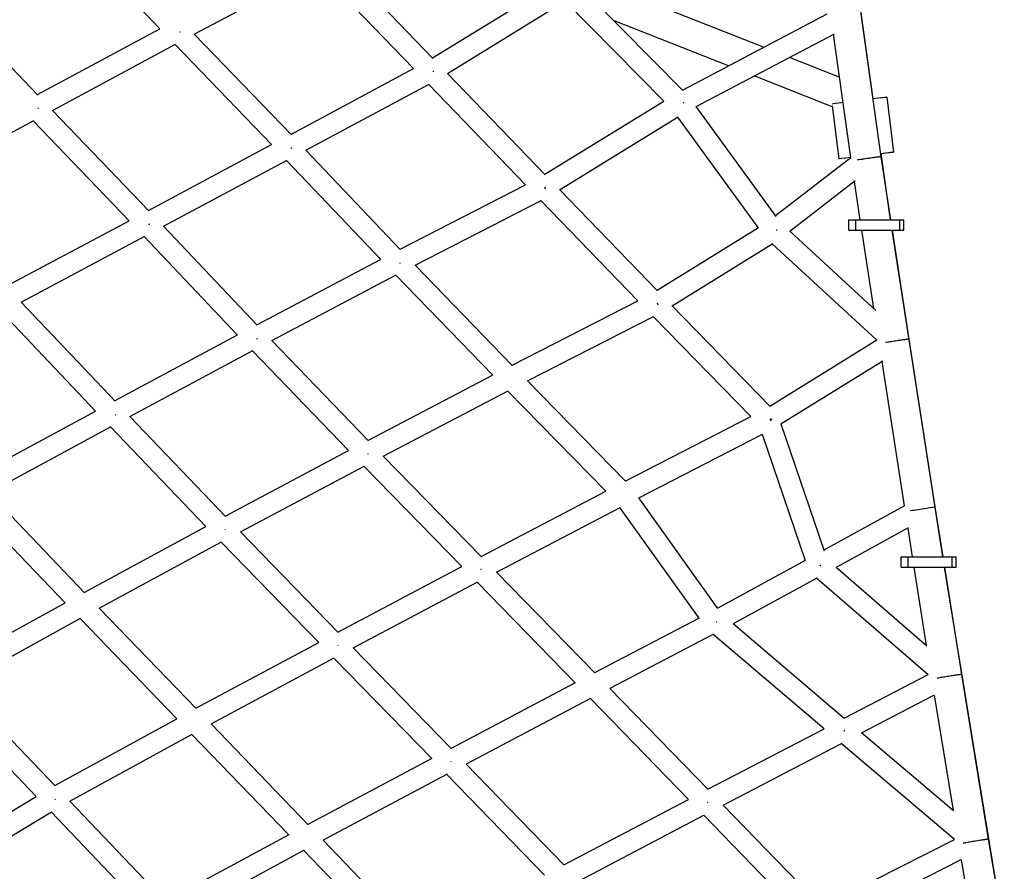
# Model space of a CAD drawing. Units: millimetres. Extents: x -7369 to 7369, y -7299 to 7299.
# Drawn here: x 2590 to 3340, y -2221 to -1572 of the extents above; entities that cross this region are included whole.
import ezdxf

# ---------------------------------------------------------------- set-up
doc = ezdxf.new("R2010")
doc.units = ezdxf.units.MM
doc.header["$LTSCALE"] = 20
doc.layers.add('2d', color=230, linetype='Continuous')

msp = doc.modelspace()

# ---------------------------------------------------------------- linework, layer by layer
at = {"layer": '2d'}
for p, q in [((3232.145651734987, -1574.332023709005), (3218.652737201101, -1470.042145975091)), ((2696.990489925975, -1579.21855688373), (2624.073351199123, -1503.442278090744)), ((2830.816483924799, -1524.912849293034), (2905.011328877883, -1601.805846857467)), ((2723.149225771572, -1583.326410306599), (2816.895839517559, -1533.057090350418)), ((2816.596078387858, -1533.217829896492), (2890.28435259877, -1609.585834884034)), ((2904.686566520115, -1601.469274266736), (2994.207351882169, -1546.469751393268)), ((3095.4943757315, -1626.343224695776), (3019.158950306595, -1549.159021805954)), ((3156.946591242944, -1593.290222282729), (3038.944254713162, -1546.729799354345)), ((2603.927634799804, -1629.707928061349), (2531.006691196866, -1553.700383670985)), ((2916.060524148688, -1613.259808473742), (3006.021807035165, -1557.989653996985)), ((3080.818895556077, -1634.258129560378), (3005.628256787216, -1558.231442267457)), ((3095.105011857499, -1625.949531465123), (3205.401382932114, -1567.700642603957)), ((3230.989172719519, -1567.73650427539), (3246.23738211722, -1676.697457816806)), ((3130.14906297279, -1607.442331103302), (3042.660343816956, -1572.921728502097)), ((3240.434586188363, -1632.475176450447), (3232.145651167004, -1574.332019531561)), ((2603.628381920626, -1629.396008393634), (2696.985327782364, -1579.213192328289)), ((2796.828684441062, -1659.879570168838), (2723.149362696304, -1583.326336884073)), ((3105.501956118024, -1638.552948978713), (3210.809208248781, -1582.93887604163)), ((3209.955588110464, -1583.389683480549), (3223.105608178793, -1677.357354592794)), ((2615.124233630793, -1641.38164402097), (2708.823788876919, -1591.01466272228)), ((2781.933404443463, -1667.476226144448), (2708.506475501673, -1591.185230413823)), ((3214.520138100386, -1616.007134252461), (3176.55694905568, -1601.027921216406)), ((2796.592880491227, -1659.634568527215), (2890.284246515971, -1609.585724943452)), ((2916.042532648467, -1613.241155005608), (2990.433220749275, -1690.36892717863)), ((3209.275857688341, -1638.663552100003), (3149.759420785527, -1615.18003003698)), ((2808.025041447969, -1671.667416145097), (2902.100265355301, -1621.413520122256)), ((2901.833024469458, -1621.556277111104), (2975.6159617663, -1698.053937280285)), ((2990.109087311157, -1690.032867779166), (3080.839682298903, -1634.245348416176)), ((3240.434941742937, -1632.477670506485), (3240.434585095526, -1632.475176606242)), ((3240.447162717232, -1632.563127150263), (3240.434941742937, -1632.477670506485)), ((3250.701812819279, -1631.427133415182), (3255.838446269781, -1673.110803362695)), ((2688.499180169195, -1717.868275390883), (2615.12573299078, -1641.380838059446)), ((3166.513805353547, -1722.237541920003), (3105.420161217123, -1638.440758099852)), ((3209.183580858506, -1637.914727611031), (3214.153752429378, -1678.247562986409)), ((2507.110729957978, -1699.344232268581), (2600.83386939853, -1649.058233315984)), ((2673.592817611697, -1725.441844664721), (2600.493932746621, -1649.240622149988)), ((3001.498157241699, -1701.81263332547), (3091.943149906303, -1646.200722257947)), ((3152.892861416463, -1730.714011436208), (3091.483077758647, -1646.48360681138)), ((2688.24980144632, -1717.608312963448), (2781.932224814586, -1667.475000503355)), ((2880.090606135213, -1747.412115606836), (2808.063896716782, -1671.646660110111)), ((2699.615229569727, -1729.673168061998), (2793.830512169106, -1679.254700741791)), ((2865.187285343569, -1754.957310017171), (2793.42607287088, -1679.471132821365)), ((3166.052483448499, -1721.604787195758), (3223.355310036187, -1677.163698834969)), ((3246.237380754657, -1676.697448525538), (3253.602466294532, -1724.719017418553)), ((3253.626182116161, -1724.719017418553), (3246.411919664034, -1674.27241294972)), ((3176.822298889803, -1733.500180141076), (3226.771224250151, -1694.762394631161)), ((2879.882423477478, -1747.193126650973), (2975.585599927459, -1698.02245832709)), ((3001.471557795213, -1701.785164037352), (3076.048773848926, -1778.801166456298)), ((3225.848791772244, -1695.477785227031), (3230.333530220954, -1724.719017418553)), ((2891.414236173036, -1759.256525589666), (2987.352637880798, -1709.965002519257)), ((2987.197511963785, -1710.044703583493), (3061.213865790117, -1786.48150274243)), ((2579.845052104416, -1775.444739191318), (2673.589119003123, -1725.43798908614)), ((3221.946228000573, -1724.719017418553), (3263.780975726864, -1724.719017418553)), ((3221.946228000573, -1732.719017418553), (3221.946228000573, -1724.719017418553)), ((3227.312686159896, -1732.719017418553), (3227.312686159896, -1724.719017418553)), ((3260.787096477766, -1732.719017418553), (3260.787096477766, -1724.719017418553)), ((3263.780975726864, -1732.719017418553), (3263.780975726864, -1724.719017418553)), ((2771.012822195852, -1805.052348784779), (2699.684778727569, -1729.63594945112)), ((3075.709041951977, -1778.450324818841), (3152.941522402991, -1730.683915800641)), ((3221.946228000573, -1732.719017418553), (3263.780975726864, -1732.719017418553)), ((3231.560488436758, -1732.719017418553), (3240.700473134051, -1792.314021354046)), ((3254.829417325842, -1732.719017418553), (3267.554956573525, -1815.692740752187)), ((3293.413099926331, -1981.540293829454), (3254.83900345655, -1732.719017418553)), ((2591.220104014397, -1787.510971517038), (2685.508147762963, -1737.214042893967)), ((2756.099544269135, -1812.569200623857), (2685.05702396042, -1737.454689966433)), ((3242.356286715783, -1793.83856018482), (3176.786700781749, -1733.467404290805)), ((3087.127893687146, -1790.200887206089), (3163.902997833081, -1742.717354298251)), ((3243.022017026189, -1816.200468208059), (3163.489314604893, -1742.973207304216)), ((2770.697927033079, -1804.719404571128), (2865.133059534753, -1754.900269467384)), ((2965.423365464208, -1835.665663741711), (2891.459886152479, -1759.233071404742)), ((2782.182619723246, -1816.750632497642), (2876.87343102568, -1766.796614364872)), ((2950.490247003179, -1843.242236082409), (2876.635582468251, -1766.922091071507)), ((2591.281116783648, -1787.478424920693), (2662.8195320001, -1862.999712500567)), ((2965.302134361914, -1835.5403855976), (3061.178192642246, -1786.444663029339)), ((3087.09032634405, -1790.162316842914), (3161.965028000004, -1867.036117260493)), ((2576.638768676883, -1795.286701302894), (2647.90305813548, -1870.5186012841)), ((2976.948285762536, -1847.55245916772), (3072.973817098462, -1798.380195200067)), ((3072.830725079438, -1798.453469030821), (3147.107546960317, -1874.713426728678)), ((2662.46784124311, -1862.628441502777), (2756.052003856082, -1812.518935306023)), ((2855.662644086309, -1893.037920210114), (2782.199150755609, -1816.741911572359)), ((3161.60798341626, -1866.669539852319), (3243.061831832626, -1816.175786759055)), ((3267.554956220259, -1815.692738467465), (3287.476478029793, -1943.497966357789)), ((2673.919230367126, -1874.646095953765), (2767.820709615566, -1824.366683017801)), ((2840.756857877372, -1900.625176983143), (2767.496591833796, -1824.540231421084)), ((3169.992194323137, -1880.2970093279), (3247.633517629502, -1832.166664536504)), ((3246.914550605878, -1832.612356717767), (3264.084394143082, -1942.764371563515)), ((2855.476204701839, -1892.84429232444), (2950.477271184974, -1843.228827094183)), ((3051.608000934928, -1924.01961381229), (2976.975639976597, -1847.5384517614)), ((2867.106267563838, -1904.821001049993), (2962.274008479761, -1855.118488065107)), ((3036.666007281816, -1931.616871262358), (2962.103658294185, -1855.207455526444)), ((2555.093393603586, -1920.771650156061), (2647.882347818515, -1870.496737928603)), ((2673.928889385954, -1874.640924045931), (2746.926783381801, -1950.833629754638)), ((3051.495688605675, -1923.904519269607), (3147.08609102771, -1874.691397938652)), ((2566.555715922717, -1932.758761994584), (2659.708626775128, -1882.286650777669)), ((2659.305292538656, -1882.505185338257), (2732.045796847882, -1958.429236493092)), ((3169.97451746058, -1880.245300173325), (3203.040771556602, -1976.972196066925)), ((3061.794570294225, -1936.598246363705), (3156.06999380357, -1888.062119952094)), ((3155.787375364781, -1888.207621332631), (3188.63793333363, -1984.303553199365)), ((2746.672510289551, -1950.568228195403), (2840.749270927397, -1900.617297504854)), ((2941.842425391738, -1981.372584107161), (2867.109281304555, -1904.819427087159)), ((2758.253261137563, -1962.534810106861), (2852.544104459198, -1912.470210225032)), ((2926.941669580474, -1989.013545448352), (2852.329401866189, -1912.584208562876)), ((2639.51177433212, -2008.990468253884), (2566.557283045463, -1932.757912896121)), ((2941.708176621688, -1981.235065910932), (3036.663632940823, -1931.614438103928)), ((2624.673431363952, -2016.626754258759), (2552.003813328995, -1940.691872362178)), ((3122.110571636518, -2020.8512814594), (3061.795762014784, -1936.59763282629)), ((3264.187722502807, -1942.707432727395), (3202.876836040559, -1976.492644511209)), ((2953.370321203349, -1993.193721263349), (3047.624546402914, -1943.939533993202)), ((3107.715541159638, -2028.229960680648), (3047.442503738255, -1944.03466355877)), ((3287.476478013982, -1943.497966256387), (3293.41096003847, -1981.540293829454)), ((3287.476478029794, -1943.497966357789), (3287.476584139024, -1943.498647094653)), ((2639.194615117052, -2008.65905812418), (2732.044564466337, -1958.427950175375)), ((2758.253166126619, -1962.534712487732), (2832.774769064627, -2039.102040480218)), ((3266.944986827612, -1959.456471599118), (3212.301255299066, -1989.567764207592)), ((3266.70814310294, -1959.586983745645), (3270.132789605447, -1981.540293829454)), ((2650.703866117085, -2020.623964136295), (2743.860330381282, -1970.227033977713)), ((2743.567150728842, -1970.385641913133), (2817.91066852024, -2046.769996065908)), ((3188.639680288944, -1984.302601013769), (3121.962936584657, -2020.645050322079)), ((3261.760543056997, -1981.540293829454), (3303.595290783289, -1981.540293829454)), ((3261.760543056997, -1989.540293829454), (3261.760543056997, -1981.540293829454)), ((3267.12700121632, -1989.540293829454), (3267.12700121632, -1981.540293829454)), ((3300.60141153419, -1989.540293829454), (3300.60141153419, -1981.540293829454)), ((3303.595290783289, -1989.540293829454), (3303.595290783289, -1981.540293829454)), ((2832.605218311171, -2038.927835315011), (2926.941789908562, -1989.013481781645)), ((3028.212049021912, -2069.979474041482), (2953.370514037697, -1993.193620494401)), ((3212.276782411776, -1989.546558712784), (3281.382680735758, -2049.426079703084)), ((3261.760543056997, -1989.540293829454), (3303.595290783289, -1989.540293829454)), ((3271.389188707826, -1989.540293829454), (3280.888828957863, -2048.998162425141)), ((3294.680896555305, -1989.540293829454), (3307.72243214232, -2071.166743759044)), ((3340.312589664804, -2268.965989882088), (3294.701179416236, -1989.540293829454)), ((2844.230705454734, -2050.878309192976), (2938.772596583561, -2000.855319194387)), ((3013.318786833614, -2077.622519525694), (2938.58973603334, -2000.952072404691)), ((3197.473499242722, -1997.710026586998), (3133.624409979471, -2032.511250537325)), ((3197.34561373308, -1997.779731140537), (3282.229036320124, -2071.330307976979)), ((2532.518178226279, -2067.607009919873), (2624.673143684455, -2016.62645365296)), ((2724.571660781692, -2097.188759148661), (2650.702022930101, -2020.622053652382)), ((2543.969637647399, -2079.557114110614), (2636.497740262852, -2028.370136629745)), ((2709.758940546011, -2104.879405448564), (2636.137162824803, -2028.569609748503)), ((3107.716148173555, -2028.22964337578), (3028.088985410923, -2069.853213343964)), ((3218.351340888061, -2104.66791587419), (3133.618205393836, -2032.505966477056)), ((2724.340167614857, -2096.948813893143), (2817.91300164613, -2046.768744886338)), ((3118.623512135377, -2040.582151307863), (3039.73605001185, -2081.81905697408)), ((3202.942891880862, -2112.561526346703), (3118.499967617163, -2040.64673183189)), ((2844.230310291065, -2050.877902871), (2918.918870336873, -2127.675457109111)), ((2735.885620156247, -2108.912836093441), (2829.74879866077, -2058.577064784207)), ((2829.519002388838, -2058.700297054582), (2904.049776519543, -2135.335609948561)), ((3013.31928772879, -2077.622255130871), (2918.774629870361, -2127.527143698817)), ((3218.251765369899, -2104.583113589215), (3282.233074795316, -2071.328208940424)), ((3307.722431836661, -2071.166741862984), (3328.130928772108, -2196.645923166441)), ((2617.213290495882, -2156.079089845969), (2543.969417547263, -2079.556884158985)), ((3114.62136076667, -2158.811835886272), (3039.735795442008, -2081.818795239975)), ((2602.746806038665, -2164.104448563441), (2529.67816947091, -2087.765322686966)), ((3025.115871142573, -2089.487664550348), (2930.377843074411, -2139.494622542285)), ((3099.728266453114, -2166.447634250972), (3024.95662382893, -2089.571722387378)), ((3231.432617057421, -2115.764388312618), (3287.110849948139, -2086.825088032238)), ((3286.97816564495, -2086.894051982657), (3301.295756883606, -2174.924034423148)), ((2616.928335684769, -2155.781380702669), (2709.759218831048, -2104.879252856023)), ((2809.948785541244, -2185.650193955547), (2735.885413978644, -2108.9126224714)), ((3114.514985483704, -2158.702466925115), (3202.942833485631, -2112.56147661511)), ((2628.366713913566, -2167.756845609127), (2721.571278751567, -2116.649816197383)), ((2795.122205275247, -2193.32781349397), (2721.27377677297, -2116.812946001128)), ((3301.584312892803, -2175.168381748928), (3231.415735589034, -2115.750093196508)), ((3126.14685319188, -2170.680218600981), (3216.173054816068, -2123.705219314585)), ((3302.40890978913, -2196.83250107355), (3216.097554677453, -2123.744614722738)), ((2904.050038218592, -2135.335470811042), (2809.76769185489, -2185.462561534705)), ((2930.377870682692, -2139.494607969404), (3004.855098663551, -2216.441929742394)), ((2915.847680346113, -2147.183843246557), (2821.305850012905, -2197.448893800269)), ((2915.653171399099, -2147.287257809407), (2989.978736074475, -2224.07788624828)), ((2510.846012640117, -2219.740976456746), (2602.717258953824, -2164.073578976504)), ((2701.411211203234, -2244.281680525737), (2628.369195614954, -2167.75548481327)), ((3004.729838960689, -2216.312515706417), (3099.728244317183, -2166.447611492076)), ((3201.275591282777, -2248.109550458455), (3126.141521738387, -2170.674723887611)), ((2513.908058577926, -2236.593620937165), (2614.324717159855, -2175.748315455727)), ((2686.966150080652, -2252.320952622928), (2614.042832766523, -2175.919117215763)), ((3016.318313043454, -2228.299942634256), (3111.460120122389, -2178.359766491645)), ((3186.361989345072, -2255.715741602209), (3111.356965656955, -2178.413912532505)), ((2795.120244762573, -2193.325782193229), (2701.17700810709, -2244.036305698282)), ((2895.186268652024, -2274.246684154134), (2821.309746654289, -2197.446822073125)), ((3201.212306982441, -2248.044328264972), (3302.413609238605, -2196.830122857407)), ((3328.130928238964, -2196.645919944409), (3340.301991674447, -2268.965989882088)), ((2806.887806711109, -2205.155906561802), (2712.616990941487, -2256.043257148385)), ((2880.349759279181, -2281.90253486354), (2806.648635166168, -2205.28501127102)), ((3210.692271690115, -2261.179006568718), (3307.512435451205, -2212.181931986583)), ((3307.429200718359, -2212.224053981161), (3316.978551291408, -2268.965989882088))]:
    msp.add_line(p, q, dxfattribs=at)
for centre, major_axis, ratio, start_param, end_param in [((3229.859465899079, -1633.995513227037), (20.84234692020355, 2.568379811856529), 0.007008922958650992, 2.22037688850544, 3.021897286550341), ((3229.050406300853, -1634.103203992656), (11.38417879467387, 1.628027386410998), 0.007010246668876233, -1.875988253630112e-11, 0.2584590673625189), ((3229.859465899077, -1633.995513227037), (20.84234692020075, 2.568379811856113), 0.007008922958656126, -1.25857102517557e-11, 1.058104427404545)]:
    msp.add_ellipse(centre, major_axis=major_axis, ratio=ratio, start_param=start_param, end_param=end_param, dxfattribs=at)
at = {"layer": '2d', "extrusion": (0, 0, -1)}
for centre, major_axis, ratio, start_param, end_param in [((3234.996099349581, -1675.679183174554), (20.84234692020198, 2.568379811856176), 0.007008922958648391, 2.179503900414944, 4.103451097568636), ((3234.996099349579, -1675.679183174549), (20.84234692020205, 2.568379811856067), 0.007008922958662884, -1.019976863738043, 0.9910204608464142)]:
    msp.add_ellipse(centre, major_axis=major_axis, ratio=ratio, start_param=start_param, end_param=end_param, dxfattribs=at)
at = {"layer": '2d', "extrusion": (0, 0, -0.9999999999999999)}
msp.add_ellipse((3276.113794993444, -1945.269811353875), major_axis=(11.3627891455773, 1.771164259219365), ratio=0.008640033085414625, start_param=4.018478881560698, end_param=6.28318426932998, dxfattribs=at)
at = {"layer": '2d'}
for points, weights in [([(3231.914829355307, -1574.351079603995), (3232.072455308563, -1574.333828926963), (3232.145089713706, -1574.328081188803), (3232.145651167004, -1574.332019531561)], [0.8336781115338447, 0.8835320473560543, 0.9389726768447727, 1]), ([(2712.109440673851, -1581.6188757615), (2712.05848016178, -1581.671256716541), (2712.007245899004, -1581.723604500545), (2711.955747256916, -1581.775908927486)], [0.5029948151327688, 0.5026356939650709, 0.5023089270117503, 0.5020145142728071]), ([(2905.1595715399, -1611.960577697851), (2905.183508827111, -1611.936335368835), (2905.207393222567, -1611.912088621561), (2905.231223778279, -1611.887838470408)], [0.5022053825317357, 0.5023483652688332, 0.5024983303368381, 0.5026552777357506]), ([(2905.47509278263, -1611.926450275614), (2905.411278563889, -1611.805877834495), (2905.346519984724, -1611.685153334405), (2905.280857450964, -1611.564357693656)], [0.5064063309370263, 0.5057079258358359, 0.5051230088242297, 0.5046515799022075]), ([(2905.516069982557, -1611.595155456642), (2905.538851152562, -1611.571517629331), (2905.561571382649, -1611.547886795606), (2905.584229848451, -1611.52426388497)], [0.504893166866609, 0.5051019176078451, 0.50531736045438, 0.5055394954062139]), ([(3096.073580831051, -1635.703898465119), (3096.007689342532, -1635.576787910966), (3095.940572877535, -1635.449701556707), (3095.872277081568, -1635.322733293076)], [0.5071779479056095, 0.5065171377285355, 0.50598072924845, 0.505568722465353]), ([(3096.14491998457, -1635.367680128231), (3096.135749741179, -1635.376301693468), (3096.126568289279, -1635.384925926626), (3096.117375677248, -1635.393552776874)], [0.5165798779918228, 0.516460870220344, 0.5163429131190741, 0.5162260066880132]), ([(2604.15471394779, -1639.751623001282), (2604.107511873005, -1639.800097745245), (2604.060070199923, -1639.848535616771), (2604.012396354075, -1639.896928530821)], [0.5028988051565612, 0.502571753817751, 0.5022724052134492, 0.5020007593436556]), ([(3095.836546541427, -1635.654705921279), (3095.829892722417, -1635.660838025289), (3095.823233973761, -1635.666970803824), (3095.816570313833, -1635.673104238447)], [0.5130221428593996, 0.5129546601717786, 0.5128876987548417, 0.5128212586085888]), ([(2797.182537104405, -1669.977269028863), (2797.059568272927, -1670.1037752553), (2796.934971453153, -1670.229973845595), (2796.808880412438, -1670.355721129907)], [0.5034854354265225, 0.5025978921106304, 0.5018989122083732, 0.5013884957197507]), ([(3246.237380754657, -1676.697448525538), (3246.226503345648, -1676.626526030024), (3238.073742425677, -1677.762360955472), (3228.149646684762, -1679.275962979635)], [1, 0.5581687133866011, 0.4091749254064146, 0.5530186360594405]), ([(2990.871767308149, -1701.05659470144), (2990.678015116493, -1700.678674284198), (2990.475473158156, -1700.297588724252), (2990.265401414316, -1699.915859633398)], [0.5094603181327789, 0.5064380758404992, 0.5045427198639857, 0.5037742502032386]), ([(2688.933769464369, -1728.063494591299), (2688.787502224033, -1728.214240439725), (2688.638845976704, -1728.364415142718), (2688.488027086407, -1728.513775854655)], [0.5035926150088389, 0.5025322812562828, 0.5017390993172974, 0.5012130691918829]), ([(3166.930281575389, -1732.782745095561), (3166.881997102956, -1732.706321880582), (3166.833214056107, -1732.62991704066), (3166.78394563403, -1732.553553180078)], [0.5103751267948154, 0.5099148786570697, 0.5095047418356415, 0.5091447163305308]), ([(3166.99133914234, -1732.524055098896), (3166.973275506203, -1732.541865873251), (3166.955166958294, -1732.559687738429), (3166.937013884427, -1732.577520270008)], [0.518597564027338, 0.518360160311807, 0.5181270128730958, 0.5178981217112044]), ([(2879.8897751489, -1757.877443953579), (2879.850026510046, -1757.916936429583), (2879.810150981045, -1757.956369958469), (2879.770152905132, -1757.995740110833)], [0.5012837073310297, 0.5011435353741646, 0.5010219370306525, 0.5009189123004935]), ([(3076.533685282303, -1789.51825928466), (3076.318340644117, -1789.097077415176), (3076.091950295731, -1788.671940487679), (3075.856267890612, -1788.246349218376)], [0.5100690556470666, 0.5065905178368652, 0.5045142239753346, 0.503840174062475]), ([(3076.677587506765, -1788.353785802547), (3076.683618867115, -1788.347438485667), (3076.689645601892, -1788.341092130651), (3076.695667695582, -1788.334746755354)], [0.5066554532010188, 0.5067204444865705, 0.5067859209696329, 0.5068518826502061]), ([(2771.173569630749, -1815.304026518654), (2771.083352968153, -1815.395986526712), (2770.992286822511, -1815.487693137253), (2770.900423228416, -1815.579090997842)], [0.5027815101438032, 0.5022368842164143, 0.5017919167909796, 0.501446607867499]), ([(3267.554956220259, -1815.692738467465), (3267.542596055684, -1815.613442635289), (3259.736517715543, -1816.752240935384), (3249.83321062446, -1818.345383135627)], [1, 0.5649849252150774, 0.4138301714608934, 0.5465357387374483]), ([(2965.024931558044, -1846.012050887039), (2965.007848444567, -1845.977572773952), (2964.990714869967, -1845.943066501408), (2964.973531698922, -1845.908533887665)], [0.5030651260098867, 0.5028809526470667, 0.5027057491466635, 0.5025395155086775]), ([(2662.958496530819, -1873.327549421674), (2663.007592106355, -1873.277735936916), (2663.056424416249, -1873.227853083419), (2663.104985391575, -1873.177909718888)], [0.5022980902532008, 0.5025737586620683, 0.5028787880989897, 0.5032131785639649]), ([(3161.666734715514, -1877.522383568112), (3161.677074914681, -1877.515826144179), (3161.687410307612, -1877.509266718309), (3161.69774084288, -1877.502705324225)], [0.518387179903993, 0.5184234839332187, 0.5184606652558486, 0.5184987238718826]), ([(3162.685431146109, -1877.929913068532), (3162.42596287753, -1877.410466659388), (3162.147848216237, -1876.883762258276), (3161.854339963044, -1876.356440399617)], [0.5126467916531731, 0.5076130361713673, 0.5047370855814326, 0.5040189398833689]), ([(3162.629618106263, -1876.896679325473), (3162.813813172081, -1876.773990862121), (3162.994875165086, -1876.651596449276), (3163.172523589169, -1876.529706691497)], [0.524491890086018, 0.5262186043751448, 0.5282545449938492, 0.5305997119421312]), ([(2855.519543898756, -1903.114942078428), (2855.486643850729, -1903.148179330901), (2855.453654374037, -1903.181399323927), (2855.420577963378, -1903.214599446546)], [0.5019136127055333, 0.5017466150261067, 0.5015926747545874, 0.5014517918909751]), ([(3051.214299441601, -1934.139877742666), (3051.202886463906, -1934.117038923099), (3051.191452164144, -1934.094191765244), (3051.179996797203, -1934.071336797806)], [0.5020558100389612, 0.5019571701824919, 0.5018624353985194, 0.5017716056870436]), ([(2746.920626426452, -1960.86373328198), (2746.958430692995, -1960.825274554656), (2746.996096371089, -1960.786799888985), (2747.03361973063, -1960.748313323216)], [0.5025631627116129, 0.5027885390997924, 0.503031423159576, 0.5032918148909641]), ([(3199.655874800244, -1988.445700650989), (3199.921957391676, -1988.261448189995), (3200.184227666196, -1988.077007696922), (3200.441813736797, -1987.893019647558)], [0.5176794332072638, 0.5187354183618356, 0.5203946935382643, 0.52265725873655]), ([(2941.602981766842, -1991.350831484211), (2941.590320443909, -1991.32572426419), (2941.577630600618, -1991.300609887794), (2941.564912578926, -1991.275489060572)], [0.501852242017482, 0.5017498661895516, 0.5016522150510748, 0.5015592886020517]), ([(2639.820779267868, -2018.811059903057), (2639.772809731576, -2018.860841015086), (2639.72457411668, -2018.910611571571), (2639.676080270285, -2018.960362848304)], [0.5042743566579995, 0.5038759426821102, 0.5035068502492728, 0.5031670793594871]), ([(3120.968277980586, -2031.171600515827), (3120.927358271107, -2031.210374249225), (3120.886329643692, -2031.249144571176), (3120.845196571179, -2031.287907134545)], [0.5096212884367324, 0.5094099978609156, 0.5092177159749346, 0.5090444427787892]), ([(3120.971715202105, -2031.156999846087), (3120.974452913294, -2031.162304228945), (3120.977189400104, -2031.16760842984), (3120.979924659201, -2031.172912442076)], [0.5017357912411674, 0.5017533424304864, 0.5017711053762712, 0.5017890800785219]), ([(3121.14148838727, -2031.006832349491), (3121.088311483167, -2031.057615887863), (3121.034923695808, -2031.108416592771), (3120.981334912241, -2031.159224715873)], [0.510634944450006, 0.5102870560880008, 0.5099718763378089, 0.5096894051994301]), ([(2832.703333189022, -2049.002887251288), (2832.689896035884, -2048.976356559748), (2832.676422927454, -2048.949819207108), (2832.662914267074, -2048.923276028963)], [0.502034289904274, 0.5019217399632967, 0.5018144828354382, 0.5017125185206985]), ([(3307.722431836661, -2071.166741862984), (3307.710306851686, -2071.092192855645), (3298.65368919608, -2072.492434151767), (3288.835762699247, -2074.144043483406)], [1, 0.5403896328812292, 0.3976452265617185, 0.571766781041468]), ([(3027.885803022243, -2079.859059967916), (3027.888595166802, -2079.86456021925), (3027.89138602431, -2079.870060220768), (3027.89417559114, -2079.875559965058)], [0.5013240441486236, 0.5013429133529431, 0.5013620087158791, 0.5013813302374316]), ([(2724.654578194763, -2107.110352484333), (2724.65267821316, -2107.106611637317), (2724.650777411743, -2107.102870617546), (2724.648875791623, -2107.099129427372)], [0.5028838175828314, 0.5028652453721539, 0.5028467793711182, 0.5028284195797242]), ([(3218.440909991543, -2113.962374807619), (3218.348582593553, -2114.074029653115), (3218.255611820288, -2114.185792469558), (3218.162065919776, -2114.297579469883)], [0.5019680377078026, 0.5014050897244745, 0.5009676759338947, 0.500655796336063]), ([(2918.689715312571, -2137.585643715584), (2918.700841566309, -2137.607509829459), (2918.711945684533, -2137.629371127834), (2918.723027440435, -2137.651227144086)], [0.5015589777573857, 0.5016421347075967, 0.5017288812008674, 0.501819217237198]), ([(2617.377756641729, -2166.548134740404), (2617.304805013118, -2166.410318804225), (2617.230638091664, -2166.271961621838), (2617.155316273919, -2166.133185325547)], [0.5075157555458449, 0.5064410555599511, 0.5055184837002442, 0.5047480399667242]), ([(3114.231350255475, -2168.544595863352), (3114.166006695584, -2168.609788507976), (3114.100391517521, -2168.674991471056), (3114.034524246591, -2168.740184898017)], [0.5017534609377505, 0.5014119089723439, 0.5011212431703355, 0.5008814635317251]), ([(2809.822480355117, -2195.740558179381), (2809.829701069771, -2195.75477919406), (2809.836911374192, -2195.768996799663), (2809.844111206827, -2195.783210867494)], [0.5026570514613368, 0.5027272427701088, 0.5027989686376626, 0.5028722290639979]), ([(3328.130928238964, -2196.645919944409), (3328.1190726228, -2196.575474252077), (3318.852085451828, -2198.053066047622), (3309.080453343166, -2199.73661302439)], [1, 0.5363641954833985, 0.3951720011043447, 0.5764234168628385])]:
    msp.add_rational_spline(points, weights, degree=3, dxfattribs=at)

doc.saveas('drawing.dxf')
